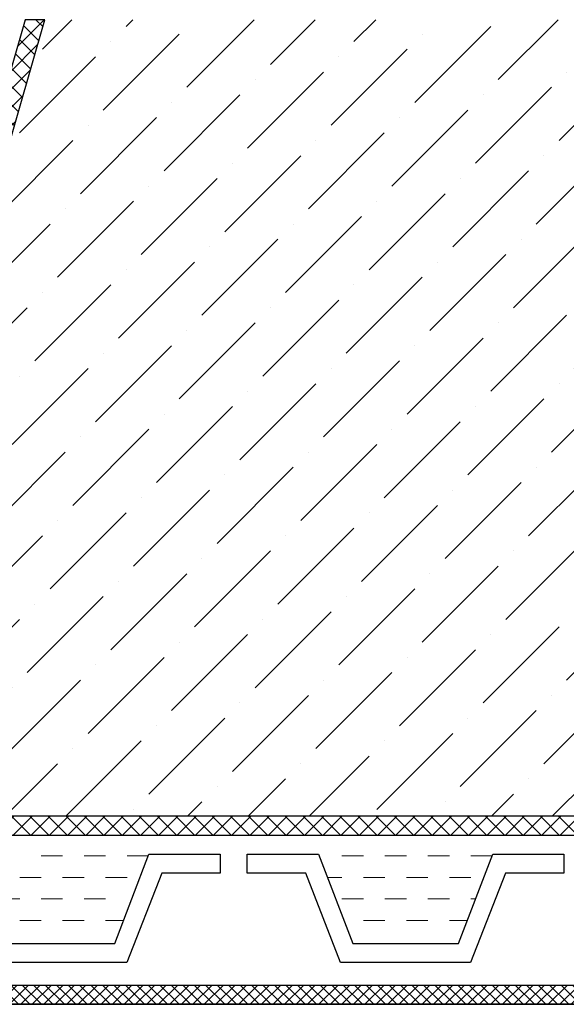
# Model space of a CAD drawing. Units: inches. Extents: x -2396 to 33317, y -16244 to 1496.
# Drawn here: x 5626 to 5710, y -13061 to -12909 of the extents above; entities that cross this region are included whole.
import ezdxf

# ---------------------------------------------------------------- set-up
doc = ezdxf.new("R2010")
doc.units = ezdxf.units.IN
doc.header["$MEASUREMENT"] = 0
for name, color, linetype, lineweight in [('вспомогательный', 140, 'Continuous', 20), ('Основной', 7, 'Continuous', 30), ('штриховка', 251, 'Continuous', 0)]:
    doc.layers.add(name, color=color, linetype=linetype, lineweight=lineweight)

msp = doc.modelspace()

# ---------------------------------------------------------------- hatches: boundary and pattern name
at = {"layer": 'штриховка', "linetype": 'Continuous', "ltscale": 100}
h = msp.add_hatch(dxfattribs=at)
h.set_pattern_fill('ANSI37', color=256, scale=10, style=0)
h.set_pattern_definition([(45, (9593.5845, -3224.4187), (-0.88388348, 0.88388348), []), (135, (9593.5845, -3224.4187), (-0.88388348, -0.88388348), [])])
h.paths.add_polyline_path([(5501.437, -12959.612), (5505.698, -12955.307), (5505.698, -12944.826), (5511.234, -12940.193), (5511.234, -12909.263), (5508.312, -12909.263), (5508.312, -12938.828), (5502.776, -12943.462), (5502.776, -12954.105), (5498.515, -12958.411), (5498.916, -13050.704), (5500.808, -13060.924), (5573.885, -13060.978), (5767.586, -13060.978), (5767.586, -13058.056), (5573.798, -13058.056), (5503.316, -13058.121), (5501.437, -13048.91)])
h = msp.add_hatch(dxfattribs=at)
h.set_pattern_fill('ANSI37', color=256, scale=0.626056, style=0)
h.set_pattern_definition([(45, (-32546.7652, -22764.1083), (-1.40553511, 1.40553511), []), (135, (-32546.7652, -22764.1083), (-1.40553511, -1.40553511), [])])
edge = h.paths.add_edge_path()
edge.add_line((5629.717, -12909.263), (5626.677, -12909.263))
edge.add_line((5626.677, -12909.263), (5590.601, -13034.934))
edge.add_line((5590.601, -13034.934), (5767.586, -13034.934))
edge.add_line((5767.586, -13034.934), (5767.586, -13032.012))
edge.add_line((5767.586, -13032.012), (5594.479, -13032.012))
edge.add_line((5594.479, -13032.012), (5629.717, -12909.263))
edge.add_line((5629.717, -12909.263), (5626.677, -12909.263))
at = {"layer": 'штриховка'}
h = msp.add_hatch(dxfattribs=at)
h.set_pattern_fill('ANSI36', color=256, scale=2.086852, style=0)
h.set_pattern_definition([(45, (82.157, -11695.695), (3.513838, 12.884072), [16.56439, -3.312878, 0, -3.312878])])
h.paths.add_polyline_path([(5767.586, -12909.263), (5629.717, -12909.263), (5594.479, -13032.012), (5767.586, -13032.012)])

# ---------------------------------------------------------------- linework, layer by layer
at = {"layer": 'вспомогательный'}
for p, q in [((5632.458, -13038.118), (5629.146, -13038.118)), ((5639.084, -13038.118), (5635.771, -13038.118)), ((5645.666, -13038.118), (5642.397, -13038.118)), ((5678.839, -13038.118), (5675.526, -13038.118)), ((5685.465, -13038.118), (5682.152, -13038.118)), ((5692.09, -13038.118), (5688.777, -13038.118)), ((5698.663, -13038.118), (5695.403, -13038.118)), ((5629.146, -13041.431), (5625.833, -13041.431)), ((5635.771, -13041.431), (5632.458, -13041.431)), ((5642.397, -13041.431), (5639.084, -13041.431)), ((5675.526, -13041.431), (5673.292, -13041.431)), ((5682.152, -13041.431), (5678.839, -13041.431)), ((5688.777, -13041.431), (5685.465, -13041.431)), ((5695.403, -13041.431), (5692.09, -13041.431)), ((5625.833, -13044.744), (5622.52, -13044.744)), ((5632.458, -13044.744), (5629.146, -13044.744)), ((5639.084, -13044.744), (5635.771, -13044.744)), ((5678.839, -13044.744), (5675.526, -13044.744)), ((5685.465, -13044.744), (5682.152, -13044.744)), ((5692.09, -13044.744), (5688.777, -13044.744)), ((5696.121, -13044.744), (5695.403, -13044.744)), ((5629.146, -13048.057), (5625.833, -13048.057)), ((5635.771, -13048.057), (5632.458, -13048.057)), ((5641.852, -13048.057), (5639.084, -13048.057)), ((5682.152, -13048.057), (5678.839, -13048.057)), ((5688.777, -13048.057), (5685.465, -13048.057)), ((5694.85, -13048.057), (5692.09, -13048.057))]:
    msp.add_line(p, q, dxfattribs=at)
at = {"layer": 'Основной', "ltscale": 0.5}
for p, q in [((5640.482, -13051.629), (5645.767, -13037.856)), ((5645.767, -13037.856), (5656.756, -13037.856)), ((5656.756, -13037.856), (5656.756, -13040.777)), ((5660.93, -13040.777), (5660.93, -13037.856)), ((5660.93, -13037.856), (5671.92, -13037.856)), ((5671.92, -13037.856), (5677.205, -13051.629)), ((5693.479, -13051.629), (5698.764, -13037.856)), ((5698.764, -13037.856), (5709.754, -13037.856)), ((5709.754, -13037.856), (5709.754, -13040.777)), ((5647.756, -13040.777), (5642.365, -13054.55)), ((5656.756, -13040.777), (5647.756, -13040.777)), ((5669.93, -13040.777), (5660.93, -13040.777)), ((5675.321, -13054.55), (5669.93, -13040.777)), ((5700.753, -13040.777), (5695.363, -13054.55)), ((5709.754, -13040.777), (5700.753, -13040.777)), ((5624.207, -13051.629), (5640.482, -13051.629)), ((5677.205, -13051.629), (5693.479, -13051.629)), ((5642.365, -13054.55), (5622.324, -13054.55)), ((5695.363, -13054.55), (5675.321, -13054.55))]:
    msp.add_line(p, q, dxfattribs=at)
at = {"layer": 'Основной'}
msp.add_line((5748.02, -13060.978), (5570.373, -13060.978), dxfattribs=at)
for points in [[(5767.586, -13058.056), (5573.798, -13058.056), (5503.316, -13058.121), (5501.437, -13048.91), (5501.437, -12959.612), (5505.698, -12955.307), (5505.698, -12944.826), (5511.234, -12940.193), (5511.234, -12909.263), (5508.312, -12909.263), (5508.312, -12938.828), (5502.776, -12943.462), (5502.776, -12954.105), (5498.515, -12958.411), (5498.916, -13050.704), (5500.808, -13060.924), (5573.885, -13060.978), (5767.586, -13060.978), (5767.586, -13058.056)], [(5629.717, -12909.263), (5626.677, -12909.263), (5590.601, -13034.934), (5767.586, -13034.934), (5767.586, -13032.012), (5594.479, -13032.012), (5629.717, -12909.263), (5626.677, -12909.263)]]:
    msp.add_lwpolyline(points, dxfattribs=at)

doc.saveas('drawing.dxf')
